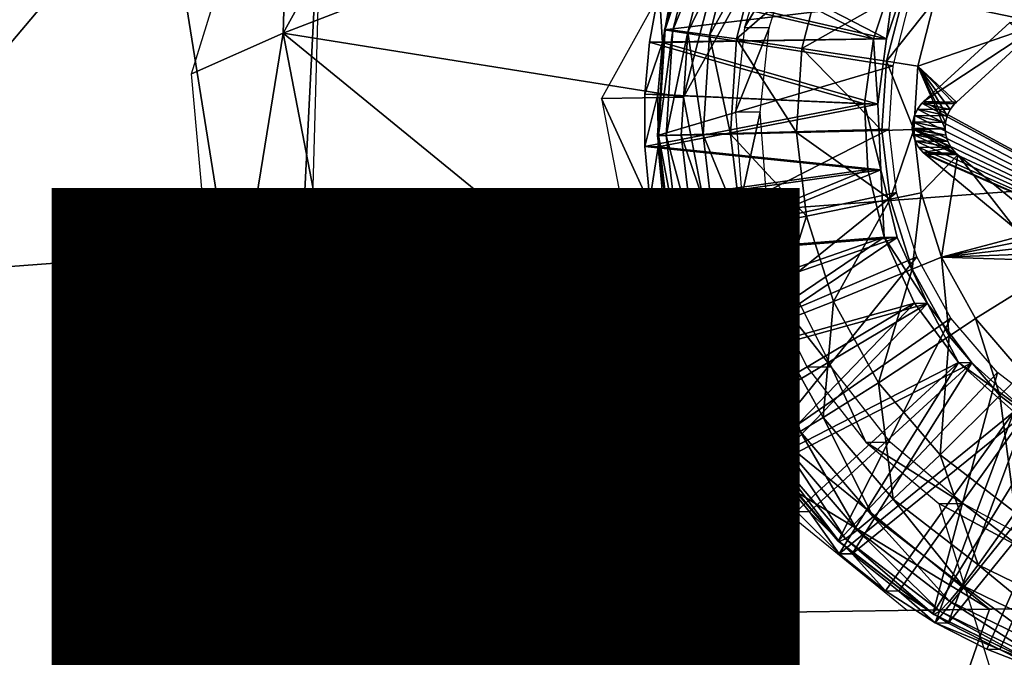
# Model space of a CAD drawing. Units: inches. Extents: x -9.7 to 10.5, y -10.8 to 10.7.
# Drawn here: x 4.2 to 4.5, y 3.3 to 3.6 of the extents above; entities that cross this region are included whole.
import ezdxf

# ---------------------------------------------------------------- set-up
doc = ezdxf.new("R2010")
doc.units = ezdxf.units.IN
doc.header["$MEASUREMENT"] = 0
for name, color, linetype in [('SEAT-FINISH', 7, 'Continuous'), ('SEAT-PAD', 5, 'Continuous'), ('SEAT-SUPPORT', 5, 'Continuous'), ('SEAT-WOOD', 5, 'Continuous')]:
    doc.layers.add(name, color=color, linetype=linetype)
doc.styles.get("Standard").update_dxf_attribs({"font": 'arial.ttf'})

msp = doc.modelspace()

# ---------------------------------------------------------------- linework, layer by layer
at = {"layer": 'SEAT-PAD'}
for points in [[(1.30254, 3.25986, 17.51004), (-3.37557, 6.10907, 17.59296), (5.00466, 5.9888, 18.12383)], [(5.00466, 5.9888, 18.12383), (5.37267, 3.56511, 17.77064), (1.30254, 3.25986, 17.51004)], [(7.70267, 4.30728, 18.49957), (0.68686, 2.16799, 17.92168), (7.39682, 2.38619, 18.2788)], [(0.68686, 2.16799, 17.92168), (7.70267, 4.30728, 18.49957), (0.84409, 4.16047, 18.10448)], [(6.55327, 0.03803, 17.65542), (1.30254, 3.25986, 17.51004), (5.37267, 3.56511, 17.77064)]]:
    msp.add_3dface(points, dxfattribs=at)
at = {"layer": 'SEAT-SUPPORT'}
for points in [[(4.54641, 3.12968, 16.54308), (4.55904, 3.91698, 16.54308), (-2.55004, 4.03042, 16.0423), (-2.56268, 3.24312, 16.0423)], [(4.56739, 3.91685, 16.42526), (4.55475, 3.12955, 16.42526), (-2.55433, 3.24299, 15.92449), (-2.5417, 4.03029, 15.92449)], [(4.24226, 3.55252, 16.53805), (4.24506, 3.64812, 16.96656), (4.34018, 3.72903, 16.54519)], [(4.34018, 3.72903, 16.54519), (4.43021, 3.62491, 16.55145), (4.24226, 3.55252, 16.53805)], [(4.24226, 3.55252, 16.53805), (4.2111, 3.53869, 16.95219), (4.24506, 3.64812, 16.96656)], [(4.24226, 3.55252, 16.53805), (4.43021, 3.62491, 16.55145), (4.37799, 3.53076, 16.54764)], [(4.35017, 3.53032, 16.94036), (4.37799, 3.53076, 16.54764), (4.4024, 3.62446, 16.94416)], [(4.4024, 3.62446, 16.94416), (4.37799, 3.53076, 16.54764), (4.43021, 3.62491, 16.55145)], [(4.37183, 3.55368, 16.34197), (4.37183, 3.55368, 16.34197), (4.37154, 3.55366, 16.34865), (4.38135, 3.59063, 16.3426)], [(4.37154, 3.55366, 16.34865), (4.37154, 3.55366, 16.34865), (4.38105, 3.59057, 16.34929), (4.38135, 3.59063, 16.3426)], [(4.38105, 3.59057, 16.34929), (4.38105, 3.59057, 16.34929), (4.37154, 3.55366, 16.34865), (4.45484, 3.56359, 16.35454)], [(4.38135, 3.59063, 16.3426), (4.38135, 3.59063, 16.3426), (4.38387, 3.59015, 16.32495), (4.37183, 3.55368, 16.34197)], [(4.37441, 3.55345, 16.32432), (4.37441, 3.55345, 16.32432), (4.37183, 3.55368, 16.34197), (4.38387, 3.59015, 16.32495)], [(4.38387, 3.59015, 16.32495), (4.38387, 3.59015, 16.32495), (4.38878, 3.58877, 16.30807), (4.37441, 3.55345, 16.32432)], [(4.37952, 3.55282, 16.30746), (4.37952, 3.55282, 16.30746), (4.37441, 3.55345, 16.32432), (4.38878, 3.58877, 16.30807)], [(4.38878, 3.58877, 16.30807), (4.38878, 3.58877, 16.30807), (4.39581, 3.5866, 16.29248), (4.37952, 3.55282, 16.30746)], [(4.36973, 3.56739, 16.41166), (4.36973, 3.56739, 16.41166), (4.44244, 3.5506, 16.41683), (4.37482, 3.58553, 16.412)], [(4.37418, 3.56732, 16.34883), (4.37418, 3.56732, 16.34883), (4.37927, 3.58546, 16.34917), (4.44689, 3.55053, 16.35399)], [(4.44244, 3.5506, 16.41683), (4.44244, 3.5506, 16.41683), (4.44993, 3.57301, 16.41733), (4.37482, 3.58553, 16.412)], [(4.44689, 3.55053, 16.35399), (4.44689, 3.55053, 16.35399), (4.37927, 3.58546, 16.34917), (4.45439, 3.57294, 16.3545)], [(4.38685, 3.55182, 16.29189), (4.38685, 3.55182, 16.29189), (4.37952, 3.55282, 16.30746), (4.39581, 3.5866, 16.29248)], [(4.39581, 3.5866, 16.29248), (4.39581, 3.5866, 16.29248), (4.40457, 3.58375, 16.27856), (4.38685, 3.55182, 16.29189)], [(4.39601, 3.55053, 16.27799), (4.39601, 3.55053, 16.27799), (4.38685, 3.55182, 16.29189), (4.40457, 3.58375, 16.27856)], [(4.40457, 3.58375, 16.27856), (4.40457, 3.58375, 16.27856), (4.42577, 3.57659, 16.25635), (4.39601, 3.55053, 16.27799)], [(4.46318, 3.56346, 16.23673), (4.46318, 3.56346, 16.23673), (4.47354, 3.58491, 16.23744), (4.49978, 3.55589, 16.23933)], [(4.49978, 3.55589, 16.23933), (4.49978, 3.55589, 16.23933), (4.47354, 3.58491, 16.23744), (4.50181, 3.55804, 16.23947)], [(4.40762, 3.58364, 16.53273), (4.40762, 3.58364, 16.53273), (4.39874, 3.55446, 16.53214), (4.41596, 3.5835, 16.41492)], [(4.41596, 3.5835, 16.41492), (4.41596, 3.5835, 16.41492), (4.39874, 3.55446, 16.53214), (4.40709, 3.55433, 16.41432)], [(4.41821, 3.54727, 16.25585), (4.41821, 3.54727, 16.25585), (4.39601, 3.55053, 16.27799), (4.42577, 3.57659, 16.25635)], [(4.42577, 3.57659, 16.25635), (4.42577, 3.57659, 16.25635), (4.45305, 3.56706, 16.24028), (4.41821, 3.54727, 16.25585)], [(4.44993, 3.57301, 16.41733), (4.44993, 3.57301, 16.41733), (4.44244, 3.5506, 16.41683), (4.44689, 3.55053, 16.35399)], [(4.45439, 3.57294, 16.3545), (4.45439, 3.57294, 16.3545), (4.44993, 3.57301, 16.41733), (4.44689, 3.55053, 16.35399)], [(4.36646, 3.54939, 16.41145), (4.36646, 3.54939, 16.41145), (4.44244, 3.5506, 16.41683), (4.36973, 3.56739, 16.41166)], [(4.36646, 3.54939, 16.41145), (4.36646, 3.54939, 16.41145), (4.36973, 3.56739, 16.41166), (4.37091, 3.54932, 16.34861)], [(4.37091, 3.54932, 16.34861), (4.37091, 3.54932, 16.34861), (4.36973, 3.56739, 16.41166), (4.37418, 3.56732, 16.34883)], [(4.37091, 3.54932, 16.34861), (4.37091, 3.54932, 16.34861), (4.37418, 3.56732, 16.34883), (4.44689, 3.55053, 16.35399)], [(4.44683, 3.54294, 16.23987), (4.44683, 3.54294, 16.23987), (4.41821, 3.54727, 16.25585), (4.45305, 3.56706, 16.24028)], [(4.45305, 3.56706, 16.24028), (4.45305, 3.56706, 16.24028), (4.46318, 3.56346, 16.23673), (4.44683, 3.54294, 16.23987)], [(4.45484, 3.56359, 16.35454), (4.45484, 3.56359, 16.35454), (4.37154, 3.55366, 16.34865), (4.44913, 3.54144, 16.35416)], [(4.46318, 3.56346, 16.23673), (4.46318, 3.56346, 16.23673), (4.45748, 3.54131, 16.23635), (4.44683, 3.54294, 16.23987)], [(4.45748, 3.54131, 16.23635), (4.45748, 3.54131, 16.23635), (4.46318, 3.56346, 16.23673), (4.49978, 3.55589, 16.23933)], [(4.37154, 3.55366, 16.34865), (4.37154, 3.55366, 16.34865), (4.37183, 3.55368, 16.34197), (4.36924, 3.51776, 16.34853)], [(4.36952, 3.51775, 16.34185), (4.36952, 3.51775, 16.34185), (4.36924, 3.51776, 16.34853), (4.37183, 3.55368, 16.34197)], [(4.37441, 3.55345, 16.32432), (4.37441, 3.55345, 16.32432), (4.36952, 3.51775, 16.34185), (4.37183, 3.55368, 16.34197)], [(4.39874, 3.55446, 16.53214), (4.39874, 3.55446, 16.53214), (4.39566, 3.52585, 16.53195), (4.40709, 3.55433, 16.41432)], [(4.40709, 3.55433, 16.41432), (4.40709, 3.55433, 16.41432), (4.39566, 3.52585, 16.53195), (4.40401, 3.52572, 16.41413)], [(4.47058, 3.5291, 16.23729), (4.47058, 3.5291, 16.23729), (4.45748, 3.54131, 16.23635), (4.49978, 3.55589, 16.23933)], [(4.48866, 3.55606, 16.39642), (4.48866, 3.55606, 16.39642), (4.62428, 3.43979, 16.40616), (4.45945, 3.52928, 16.39438)], [(4.48866, 3.55606, 16.39642), (4.48866, 3.55606, 16.39642), (4.45945, 3.52928, 16.39438), (4.49978, 3.55589, 16.23933)], [(4.47058, 3.5291, 16.23729), (4.47058, 3.5291, 16.23729), (4.49978, 3.55589, 16.23933), (4.45945, 3.52928, 16.39438)], [(4.24226, 3.55252, 16.53805), (4.22144, 3.42422, 16.94089), (4.2111, 3.53869, 16.95219)], [(4.28043, 3.35419, 16.54053), (4.22144, 3.42422, 16.94089), (4.24226, 3.55252, 16.53805)], [(4.24226, 3.55252, 16.53805), (4.37799, 3.53076, 16.54764), (4.39835, 3.42499, 16.54896)], [(4.24226, 3.55252, 16.53805), (4.39835, 3.42499, 16.54896), (4.28043, 3.35419, 16.54053)], [(4.43944, 3.5285, 16.41664), (4.43944, 3.5285, 16.41664), (4.44244, 3.5506, 16.41683), (4.36646, 3.54939, 16.41145)], [(4.37154, 3.55366, 16.34865), (4.37154, 3.55366, 16.34865), (4.36924, 3.51776, 16.34853), (4.44913, 3.54144, 16.35416)], [(4.37212, 3.51776, 16.3242), (4.37212, 3.51776, 16.3242), (4.36952, 3.51775, 16.34185), (4.37441, 3.55345, 16.32432)], [(4.44389, 3.52843, 16.35381), (4.44389, 3.52843, 16.35381), (4.37091, 3.54932, 16.34861), (4.44689, 3.55053, 16.35399)], [(4.37952, 3.55282, 16.30746), (4.37952, 3.55282, 16.30746), (4.37212, 3.51776, 16.3242), (4.37441, 3.55345, 16.32432)], [(4.37727, 3.51785, 16.30734), (4.37727, 3.51785, 16.30734), (4.37212, 3.51776, 16.3242), (4.37952, 3.55282, 16.30746)], [(4.38468, 3.51801, 16.29177), (4.38468, 3.51801, 16.29177), (4.37727, 3.51785, 16.30734), (4.37952, 3.55282, 16.30746)], [(4.38685, 3.55182, 16.29189), (4.38685, 3.55182, 16.29189), (4.38468, 3.51801, 16.29177), (4.37952, 3.55282, 16.30746)], [(4.39394, 3.51821, 16.27788), (4.39394, 3.51821, 16.27788), (4.38468, 3.51801, 16.29177), (4.38685, 3.55182, 16.29189)], [(4.39601, 3.55053, 16.27799), (4.39601, 3.55053, 16.27799), (4.39394, 3.51821, 16.27788), (4.38685, 3.55182, 16.29189)], [(4.41638, 3.51876, 16.25575), (4.41638, 3.51876, 16.25575), (4.39394, 3.51821, 16.27788), (4.39601, 3.55053, 16.27799)], [(4.41821, 3.54727, 16.25585), (4.41821, 3.54727, 16.25585), (4.41638, 3.51876, 16.25575), (4.39601, 3.55053, 16.27799)], [(4.44244, 3.5506, 16.41683), (4.44244, 3.5506, 16.41683), (4.43944, 3.5285, 16.41664), (4.44389, 3.52843, 16.35381)], [(4.44689, 3.55053, 16.35399), (4.44689, 3.55053, 16.35399), (4.44244, 3.5506, 16.41683), (4.44389, 3.52843, 16.35381)], [(4.3649, 3.53175, 16.41136), (4.3649, 3.53175, 16.41136), (4.43944, 3.5285, 16.41664), (4.36646, 3.54939, 16.41145)], [(4.3649, 3.53175, 16.41136), (4.3649, 3.53175, 16.41136), (4.36646, 3.54939, 16.41145), (4.37091, 3.54932, 16.34861)], [(4.36935, 3.53168, 16.34852), (4.36935, 3.53168, 16.34852), (4.3649, 3.53175, 16.41136), (4.37091, 3.54932, 16.34861)], [(4.36935, 3.53168, 16.34852), (4.36935, 3.53168, 16.34852), (4.37091, 3.54932, 16.34861), (4.44389, 3.52843, 16.35381)], [(4.44532, 3.51949, 16.23979), (4.44532, 3.51949, 16.23979), (4.41638, 3.51876, 16.25575), (4.41821, 3.54727, 16.25585)], [(4.44683, 3.54294, 16.23987), (4.44683, 3.54294, 16.23987), (4.44532, 3.51949, 16.23979), (4.41821, 3.54727, 16.25585)], [(4.44913, 3.54144, 16.35416), (4.44913, 3.54144, 16.35416), (4.36924, 3.51776, 16.34853), (4.44775, 3.51991, 16.35409)], [(4.45609, 3.51977, 16.23628), (4.45609, 3.51977, 16.23628), (4.44532, 3.51949, 16.23979), (4.44683, 3.54294, 16.23987)], [(4.45748, 3.54131, 16.23635), (4.45748, 3.54131, 16.23635), (4.45609, 3.51977, 16.23628), (4.44683, 3.54294, 16.23987)], [(4.45609, 3.51977, 16.23628), (4.45609, 3.51977, 16.23628), (4.45748, 3.54131, 16.23635), (4.46675, 3.52006, 16.23703)], [(4.46675, 3.52006, 16.23703), (4.46675, 3.52006, 16.23703), (4.45748, 3.54131, 16.23635), (4.46689, 3.52222, 16.23704)], [(4.46689, 3.52222, 16.23704), (4.46689, 3.52222, 16.23704), (4.45748, 3.54131, 16.23635), (4.46746, 3.52443, 16.23708)], [(4.46746, 3.52443, 16.23708), (4.46746, 3.52443, 16.23708), (4.45748, 3.54131, 16.23635), (4.4685, 3.52658, 16.23715)], [(4.4685, 3.52658, 16.23715), (4.4685, 3.52658, 16.23715), (4.45748, 3.54131, 16.23635), (4.46998, 3.52851, 16.23725)], [(4.46998, 3.52851, 16.23725), (4.46998, 3.52851, 16.23725), (4.45748, 3.54131, 16.23635), (4.47058, 3.5291, 16.23729)], [(4.35017, 3.53032, 16.94036), (4.39835, 3.42499, 16.54896), (4.37799, 3.53076, 16.54764)], [(4.37053, 3.42455, 16.94168), (4.39835, 3.42499, 16.54896), (4.35017, 3.53032, 16.94036)], [(4.36492, 3.51405, 16.41138), (4.36492, 3.51405, 16.41138), (4.43944, 3.5285, 16.41664), (4.3649, 3.53175, 16.41136)], [(4.36492, 3.51405, 16.41138), (4.36492, 3.51405, 16.41138), (4.3649, 3.53175, 16.41136), (4.36935, 3.53168, 16.34852)], [(4.36937, 3.51397, 16.34855), (4.36937, 3.51397, 16.34855), (4.36492, 3.51405, 16.41138), (4.36935, 3.53168, 16.34852)], [(4.36937, 3.51397, 16.34855), (4.36937, 3.51397, 16.34855), (4.36935, 3.53168, 16.34852), (4.44389, 3.52843, 16.35381)], [(4.44051, 3.50623, 16.41674), (4.44051, 3.50623, 16.41674), (4.43944, 3.5285, 16.41664), (4.36492, 3.51405, 16.41138)], [(4.44496, 3.50615, 16.35391), (4.44496, 3.50615, 16.35391), (4.36937, 3.51397, 16.34855), (4.44389, 3.52843, 16.35381)], [(4.44389, 3.52843, 16.35381), (4.44389, 3.52843, 16.35381), (4.43944, 3.5285, 16.41664), (4.44496, 3.50615, 16.35391)], [(4.43944, 3.5285, 16.41664), (4.43944, 3.5285, 16.41664), (4.44051, 3.50623, 16.41674), (4.44496, 3.50615, 16.35391)], [(4.45885, 3.52869, 16.39434), (4.45885, 3.52869, 16.39434), (4.62428, 3.43979, 16.40616), (4.45737, 3.52676, 16.39423)], [(4.45885, 3.52869, 16.39434), (4.45885, 3.52869, 16.39434), (4.45737, 3.52676, 16.39423), (4.4685, 3.52658, 16.23715)], [(4.45945, 3.52928, 16.39438), (4.45945, 3.52928, 16.39438), (4.62428, 3.43979, 16.40616), (4.45885, 3.52869, 16.39434)], [(4.45945, 3.52928, 16.39438), (4.45945, 3.52928, 16.39438), (4.45885, 3.52869, 16.39434), (4.46998, 3.52851, 16.23725)], [(4.46998, 3.52851, 16.23725), (4.46998, 3.52851, 16.23725), (4.45885, 3.52869, 16.39434), (4.4685, 3.52658, 16.23715)], [(4.47058, 3.5291, 16.23729), (4.47058, 3.5291, 16.23729), (4.45945, 3.52928, 16.39438), (4.46998, 3.52851, 16.23725)], [(4.39566, 3.52585, 16.53195), (4.39566, 3.52585, 16.53195), (4.39782, 3.49716, 16.53214), (4.40401, 3.52572, 16.41413)], [(4.40401, 3.52572, 16.41413), (4.40401, 3.52572, 16.41413), (4.39782, 3.49716, 16.53214), (4.40617, 3.49703, 16.41432)], [(4.45634, 3.52461, 16.39416), (4.45634, 3.52461, 16.39416), (4.62428, 3.43979, 16.40616), (4.45576, 3.5224, 16.39412)], [(4.45634, 3.52461, 16.39416), (4.45634, 3.52461, 16.39416), (4.45576, 3.5224, 16.39412), (4.46689, 3.52222, 16.23704)], [(4.45737, 3.52676, 16.39423), (4.45737, 3.52676, 16.39423), (4.62428, 3.43979, 16.40616), (4.45634, 3.52461, 16.39416)], [(4.45737, 3.52676, 16.39423), (4.45737, 3.52676, 16.39423), (4.45634, 3.52461, 16.39416), (4.46746, 3.52443, 16.23708)], [(4.46746, 3.52443, 16.23708), (4.46746, 3.52443, 16.23708), (4.45634, 3.52461, 16.39416), (4.46689, 3.52222, 16.23704)], [(4.4685, 3.52658, 16.23715), (4.4685, 3.52658, 16.23715), (4.45737, 3.52676, 16.39423), (4.46746, 3.52443, 16.23708)], [(4.45576, 3.5224, 16.39412), (4.45576, 3.5224, 16.39412), (4.62428, 3.43979, 16.40616), (4.45563, 3.52024, 16.39412)], [(4.45563, 3.52024, 16.39412), (4.45563, 3.52024, 16.39412), (4.46675, 3.52006, 16.23703), (4.45576, 3.5224, 16.39412)], [(4.46689, 3.52222, 16.23704), (4.46689, 3.52222, 16.23704), (4.45576, 3.5224, 16.39412), (4.46675, 3.52006, 16.23703)], [(4.36924, 3.51776, 16.34853), (4.36924, 3.51776, 16.34853), (4.37348, 3.48204, 16.34887), (4.44775, 3.51991, 16.35409)], [(4.37348, 3.48204, 16.34887), (4.37348, 3.48204, 16.34887), (4.36924, 3.51776, 16.34853), (4.37377, 3.482, 16.34219)], [(4.36924, 3.51776, 16.34853), (4.36924, 3.51776, 16.34853), (4.36952, 3.51775, 16.34185), (4.37377, 3.482, 16.34219)], [(4.36952, 3.51775, 16.34185), (4.36952, 3.51775, 16.34185), (4.37212, 3.51776, 16.3242), (4.37634, 3.48226, 16.32454)], [(4.37377, 3.482, 16.34219), (4.37377, 3.482, 16.34219), (4.36952, 3.51775, 16.34185), (4.37634, 3.48226, 16.32454)], [(4.37212, 3.51776, 16.3242), (4.37212, 3.51776, 16.3242), (4.37727, 3.51785, 16.30734), (4.38141, 3.48306, 16.30767)], [(4.37634, 3.48226, 16.32454), (4.37634, 3.48226, 16.32454), (4.37212, 3.51776, 16.3242), (4.38141, 3.48306, 16.30767)], [(4.44775, 3.51991, 16.35409), (4.44775, 3.51991, 16.35409), (4.37348, 3.48204, 16.34887), (4.4503, 3.49848, 16.35429)], [(4.37727, 3.51785, 16.30734), (4.37727, 3.51785, 16.30734), (4.38468, 3.51801, 16.29177), (4.38868, 3.48436, 16.29209)], [(4.38141, 3.48306, 16.30767), (4.38141, 3.48306, 16.30767), (4.37727, 3.51785, 16.30734), (4.38868, 3.48436, 16.29209)], [(4.38468, 3.51801, 16.29177), (4.38468, 3.51801, 16.29177), (4.39394, 3.51821, 16.27788), (4.39776, 3.48606, 16.27819)], [(4.38868, 3.48436, 16.29209), (4.38868, 3.48436, 16.29209), (4.38468, 3.51801, 16.29177), (4.39776, 3.48606, 16.27819)], [(4.39394, 3.51821, 16.27788), (4.39394, 3.51821, 16.27788), (4.41638, 3.51876, 16.25575), (4.41976, 3.49039, 16.25603)], [(4.39776, 3.48606, 16.27819), (4.39776, 3.48606, 16.27819), (4.39394, 3.51821, 16.27788), (4.41976, 3.49039, 16.25603)], [(4.41638, 3.51876, 16.25575), (4.41638, 3.51876, 16.25575), (4.44532, 3.51949, 16.23979), (4.4481, 3.49616, 16.24001)], [(4.41976, 3.49039, 16.25603), (4.41976, 3.49039, 16.25603), (4.41638, 3.51876, 16.25575), (4.4481, 3.49616, 16.24001)], [(4.44532, 3.51949, 16.23979), (4.44532, 3.51949, 16.23979), (4.45609, 3.51977, 16.23628), (4.4481, 3.49616, 16.24001)], [(4.45609, 3.51977, 16.23628), (4.45609, 3.51977, 16.23628), (4.45864, 3.49834, 16.23648), (4.4481, 3.49616, 16.24001)], [(4.45563, 3.52024, 16.39412), (4.45563, 3.52024, 16.39412), (4.62428, 3.43979, 16.40616), (4.45588, 3.5181, 16.39414)], [(4.46675, 3.52006, 16.23703), (4.46675, 3.52006, 16.23703), (4.45563, 3.52024, 16.39412), (4.46701, 3.51792, 16.23705)], [(4.45588, 3.5181, 16.39414), (4.45588, 3.5181, 16.39414), (4.46701, 3.51792, 16.23705), (4.45563, 3.52024, 16.39412)], [(4.45588, 3.5181, 16.39414), (4.45588, 3.5181, 16.39414), (4.62428, 3.43979, 16.40616), (4.45657, 3.51592, 16.39419)], [(4.45657, 3.51592, 16.39419), (4.45657, 3.51592, 16.39419), (4.4677, 3.51574, 16.2371), (4.45588, 3.5181, 16.39414)], [(4.4677, 3.51574, 16.2371), (4.4677, 3.51574, 16.2371), (4.46701, 3.51792, 16.23705), (4.45588, 3.5181, 16.39414)], [(4.46701, 3.51792, 16.23705), (4.46701, 3.51792, 16.23705), (4.45609, 3.51977, 16.23628), (4.46675, 3.52006, 16.23703)], [(4.45864, 3.49834, 16.23648), (4.45864, 3.49834, 16.23648), (4.45609, 3.51977, 16.23628), (4.47106, 3.51125, 16.23735)], [(4.47106, 3.51125, 16.23735), (4.47106, 3.51125, 16.23735), (4.45609, 3.51977, 16.23628), (4.47043, 3.51181, 16.2373)], [(4.47043, 3.51181, 16.2373), (4.47043, 3.51181, 16.2373), (4.45609, 3.51977, 16.23628), (4.46885, 3.51366, 16.23719)], [(4.46885, 3.51366, 16.23719), (4.46885, 3.51366, 16.23719), (4.45609, 3.51977, 16.23628), (4.4677, 3.51574, 16.2371)], [(4.4677, 3.51574, 16.2371), (4.4677, 3.51574, 16.2371), (4.45609, 3.51977, 16.23628), (4.46701, 3.51792, 16.23705)], [(4.36662, 3.49582, 16.41152), (4.36662, 3.49582, 16.41152), (4.44051, 3.50623, 16.41674), (4.36492, 3.51405, 16.41138)], [(4.36662, 3.49582, 16.41152), (4.36662, 3.49582, 16.41152), (4.36492, 3.51405, 16.41138), (4.36937, 3.51397, 16.34855)], [(4.37107, 3.49575, 16.34869), (4.37107, 3.49575, 16.34869), (4.36662, 3.49582, 16.41152), (4.36937, 3.51397, 16.34855)], [(4.37107, 3.49575, 16.34869), (4.37107, 3.49575, 16.34869), (4.36937, 3.51397, 16.34855), (4.44496, 3.50615, 16.35391)], [(4.45657, 3.51592, 16.39419), (4.45657, 3.51592, 16.39419), (4.62428, 3.43979, 16.40616), (4.45772, 3.51383, 16.39427)], [(4.45772, 3.51383, 16.39427), (4.45772, 3.51383, 16.39427), (4.46885, 3.51366, 16.23719), (4.45657, 3.51592, 16.39419)], [(4.46885, 3.51366, 16.23719), (4.46885, 3.51366, 16.23719), (4.4677, 3.51574, 16.2371), (4.45657, 3.51592, 16.39419)], [(4.45772, 3.51383, 16.39427), (4.45772, 3.51383, 16.39427), (4.62428, 3.43979, 16.40616), (4.4593, 3.51199, 16.39439)], [(4.4593, 3.51199, 16.39439), (4.4593, 3.51199, 16.39439), (4.46885, 3.51366, 16.23719), (4.45772, 3.51383, 16.39427)], [(4.47043, 3.51181, 16.2373), (4.47043, 3.51181, 16.2373), (4.46885, 3.51366, 16.23719), (4.4593, 3.51199, 16.39439)], [(4.46554, 3.47654, 16.23699), (4.46554, 3.47654, 16.23699), (4.45864, 3.49834, 16.23648), (4.47106, 3.51125, 16.23735)], [(4.4593, 3.51199, 16.39439), (4.4593, 3.51199, 16.39439), (4.62428, 3.43979, 16.40616), (4.45994, 3.51143, 16.39443)], [(4.45994, 3.51143, 16.39443), (4.45994, 3.51143, 16.39443), (4.47106, 3.51125, 16.23735), (4.4593, 3.51199, 16.39439)], [(4.47106, 3.51125, 16.23735), (4.47106, 3.51125, 16.23735), (4.47043, 3.51181, 16.2373), (4.4593, 3.51199, 16.39439)], [(4.45994, 3.51143, 16.39443), (4.45994, 3.51143, 16.39443), (4.62428, 3.43979, 16.40616), (4.49055, 3.48628, 16.39663)], [(4.45994, 3.51143, 16.39443), (4.45994, 3.51143, 16.39443), (4.49055, 3.48628, 16.39663), (4.47106, 3.51125, 16.23735)], [(4.50168, 3.4861, 16.23954), (4.50168, 3.4861, 16.23954), (4.46554, 3.47654, 16.23699), (4.47106, 3.51125, 16.23735)], [(4.50168, 3.4861, 16.23954), (4.50168, 3.4861, 16.23954), (4.47106, 3.51125, 16.23735), (4.49055, 3.48628, 16.39663)], [(4.37012, 3.47731, 16.41179), (4.37012, 3.47731, 16.41179), (4.44051, 3.50623, 16.41674), (4.36662, 3.49582, 16.41152)], [(4.44603, 3.48325, 16.41716), (4.44603, 3.48325, 16.41716), (4.44051, 3.50623, 16.41674), (4.37012, 3.47731, 16.41179)], [(4.37457, 3.47724, 16.34896), (4.37457, 3.47724, 16.34896), (4.37107, 3.49575, 16.34869), (4.44496, 3.50615, 16.35391)], [(4.45048, 3.48317, 16.35433), (4.45048, 3.48317, 16.35433), (4.37457, 3.47724, 16.34896), (4.44496, 3.50615, 16.35391)], [(4.44051, 3.50623, 16.41674), (4.44051, 3.50623, 16.41674), (4.44603, 3.48325, 16.41716), (4.44496, 3.50615, 16.35391)], [(4.44496, 3.50615, 16.35391), (4.44496, 3.50615, 16.35391), (4.44603, 3.48325, 16.41716), (4.45048, 3.48317, 16.35433)], [(4.37348, 3.48204, 16.34887), (4.37348, 3.48204, 16.34887), (4.38498, 3.4457, 16.34973), (4.4503, 3.49848, 16.35429)], [(4.4503, 3.49848, 16.35429), (4.4503, 3.49848, 16.35429), (4.38498, 3.4457, 16.34973), (4.4572, 3.47667, 16.35481)], [(4.39782, 3.49716, 16.53214), (4.39782, 3.49716, 16.53214), (4.40576, 3.46772, 16.53273), (4.40617, 3.49703, 16.41432)], [(4.40617, 3.49703, 16.41432), (4.40617, 3.49703, 16.41432), (4.40576, 3.46772, 16.53273), (4.4141, 3.46758, 16.41492)], [(4.4481, 3.49616, 16.24001), (4.4481, 3.49616, 16.24001), (4.45864, 3.49834, 16.23648), (4.45561, 3.47242, 16.24057)], [(4.45864, 3.49834, 16.23648), (4.45864, 3.49834, 16.23648), (4.46554, 3.47654, 16.23699), (4.45561, 3.47242, 16.24057)], [(4.37012, 3.47731, 16.41179), (4.37012, 3.47731, 16.41179), (4.36662, 3.49582, 16.41152), (4.37107, 3.49575, 16.34869)], [(4.37457, 3.47724, 16.34896), (4.37457, 3.47724, 16.34896), (4.37012, 3.47731, 16.41179), (4.37107, 3.49575, 16.34869)], [(4.41976, 3.49039, 16.25603), (4.41976, 3.49039, 16.25603), (4.4481, 3.49616, 16.24001), (4.42889, 3.46152, 16.25671)], [(4.45561, 3.47242, 16.24057), (4.45561, 3.47242, 16.24057), (4.42889, 3.46152, 16.25671), (4.4481, 3.49616, 16.24001)], [(4.39776, 3.48606, 16.27819), (4.39776, 3.48606, 16.27819), (4.41976, 3.49039, 16.25603), (4.40811, 3.45335, 16.27896)], [(4.42889, 3.46152, 16.25671), (4.42889, 3.46152, 16.25671), (4.40811, 3.45335, 16.27896), (4.41976, 3.49039, 16.25603)], [(4.38141, 3.48306, 16.30767), (4.38141, 3.48306, 16.30767), (4.38868, 3.48436, 16.29209), (4.39261, 3.44767, 16.30851)], [(4.38868, 3.48436, 16.29209), (4.38868, 3.48436, 16.29209), (4.39776, 3.48606, 16.27819), (4.39951, 3.45012, 16.2929)], [(4.39951, 3.45012, 16.2929), (4.39951, 3.45012, 16.2929), (4.39261, 3.44767, 16.30851), (4.38868, 3.48436, 16.29209)], [(4.40811, 3.45335, 16.27896), (4.40811, 3.45335, 16.27896), (4.39951, 3.45012, 16.2929), (4.39776, 3.48606, 16.27819)], [(4.50381, 3.48406, 16.2397), (4.50381, 3.48406, 16.2397), (4.46554, 3.47654, 16.23699), (4.50168, 3.4861, 16.23954)], [(4.50596, 3.48118, 16.23985), (4.50596, 3.48118, 16.23985), (4.46554, 3.47654, 16.23699), (4.50381, 3.48406, 16.2397)], [(4.37553, 3.45876, 16.41219), (4.37553, 3.45876, 16.41219), (4.44603, 3.48325, 16.41716), (4.37012, 3.47731, 16.41179)], [(4.38498, 3.4457, 16.34973), (4.38498, 3.4457, 16.34973), (4.37348, 3.48204, 16.34887), (4.38528, 3.44562, 16.34305)], [(4.38528, 3.44562, 16.34305), (4.38528, 3.44562, 16.34305), (4.37348, 3.48204, 16.34887), (4.37377, 3.482, 16.34219)], [(4.37377, 3.482, 16.34219), (4.37377, 3.482, 16.34219), (4.37634, 3.48226, 16.32454), (4.38528, 3.44562, 16.34305)], [(4.37998, 3.45869, 16.34936), (4.37998, 3.45869, 16.34936), (4.37457, 3.47724, 16.34896), (4.45048, 3.48317, 16.35433)], [(4.38289, 3.44047, 16.41274), (4.38289, 3.44047, 16.41274), (4.44603, 3.48325, 16.41716), (4.37553, 3.45876, 16.41219)], [(4.37634, 3.48226, 16.32454), (4.37634, 3.48226, 16.32454), (4.38141, 3.48306, 16.30767), (4.38777, 3.44613, 16.32539)], [(4.38777, 3.44613, 16.32539), (4.38777, 3.44613, 16.32539), (4.38528, 3.44562, 16.34305), (4.37634, 3.48226, 16.32454)], [(4.38734, 3.4404, 16.3499), (4.38734, 3.4404, 16.3499), (4.37998, 3.45869, 16.34936), (4.45048, 3.48317, 16.35433)], [(4.39261, 3.44767, 16.30851), (4.39261, 3.44767, 16.30851), (4.38777, 3.44613, 16.32539), (4.38141, 3.48306, 16.30767)], [(4.45637, 3.46091, 16.41792), (4.45637, 3.46091, 16.41792), (4.44603, 3.48325, 16.41716), (4.38289, 3.44047, 16.41274)], [(4.46082, 3.46084, 16.35508), (4.46082, 3.46084, 16.35508), (4.38734, 3.4404, 16.3499), (4.45048, 3.48317, 16.35433)], [(4.45048, 3.48317, 16.35433), (4.45048, 3.48317, 16.35433), (4.44603, 3.48325, 16.41716), (4.46082, 3.46084, 16.35508)], [(4.44603, 3.48325, 16.41716), (4.44603, 3.48325, 16.41716), (4.45637, 3.46091, 16.41792), (4.46082, 3.46084, 16.35508)], [(4.50755, 3.47795, 16.23997), (4.50755, 3.47795, 16.23997), (4.46554, 3.47654, 16.23699), (4.50596, 3.48118, 16.23985)], [(4.37553, 3.45876, 16.41219), (4.37553, 3.45876, 16.41219), (4.37012, 3.47731, 16.41179), (4.37457, 3.47724, 16.34896)], [(4.37998, 3.45869, 16.34936), (4.37998, 3.45869, 16.34936), (4.37553, 3.45876, 16.41219), (4.37457, 3.47724, 16.34896)], [(4.5084, 3.47512, 16.24003), (4.5084, 3.47512, 16.24003), (4.46554, 3.47654, 16.23699), (4.50755, 3.47795, 16.23997)], [(4.38498, 3.4457, 16.34973), (4.38498, 3.4457, 16.34973), (4.40415, 3.41096, 16.35113), (4.4572, 3.47667, 16.35481)], [(4.4572, 3.47667, 16.35481), (4.4572, 3.47667, 16.35481), (4.40415, 3.41096, 16.35113), (4.4687, 3.45582, 16.35565)], [(4.45561, 3.47242, 16.24057), (4.45561, 3.47242, 16.24057), (4.46554, 3.47654, 16.23699), (4.46814, 3.44971, 16.24149)], [(4.47704, 3.45569, 16.23783), (4.47704, 3.45569, 16.23783), (4.46554, 3.47654, 16.23699), (4.5084, 3.47512, 16.24003)], [(4.46554, 3.47654, 16.23699), (4.46554, 3.47654, 16.23699), (4.47704, 3.45569, 16.23783), (4.46814, 3.44971, 16.24149)], [(4.49285, 3.43723, 16.23897), (4.49285, 3.43723, 16.23897), (4.47704, 3.45569, 16.23783), (4.5084, 3.47512, 16.24003)], [(4.42889, 3.46152, 16.25671), (4.42889, 3.46152, 16.25671), (4.45561, 3.47242, 16.24057), (4.44412, 3.43392, 16.25781)], [(4.46814, 3.44971, 16.24149), (4.46814, 3.44971, 16.24149), (4.44412, 3.43392, 16.25781), (4.45561, 3.47242, 16.24057)], [(4.4141, 3.46758, 16.41492), (4.4141, 3.46758, 16.41492), (4.40576, 3.46772, 16.53273), (4.42823, 3.43914, 16.41595)], [(4.40576, 3.46772, 16.53273), (4.40576, 3.46772, 16.53273), (4.41988, 3.43928, 16.53376), (4.42823, 3.43914, 16.41595)], [(4.3922, 3.42274, 16.41342), (4.3922, 3.42274, 16.41342), (4.45637, 3.46091, 16.41792), (4.38289, 3.44047, 16.41274)], [(4.39665, 3.42267, 16.35058), (4.39665, 3.42267, 16.35058), (4.38734, 3.4404, 16.3499), (4.46082, 3.46084, 16.35508)], [(4.40338, 3.40588, 16.41423), (4.40338, 3.40588, 16.41423), (4.45637, 3.46091, 16.41792), (4.3922, 3.42274, 16.41342)], [(4.40784, 3.40581, 16.35139), (4.40784, 3.40581, 16.35139), (4.39665, 3.42267, 16.35058), (4.46082, 3.46084, 16.35508)], [(4.47132, 3.44073, 16.419), (4.47132, 3.44073, 16.419), (4.45637, 3.46091, 16.41792), (4.40338, 3.40588, 16.41423)], [(4.47577, 3.44066, 16.35617), (4.47577, 3.44066, 16.35617), (4.40784, 3.40581, 16.35139), (4.46082, 3.46084, 16.35508)], [(4.40811, 3.45335, 16.27896), (4.40811, 3.45335, 16.27896), (4.42889, 3.46152, 16.25671), (4.42537, 3.42208, 16.28022)], [(4.44412, 3.43392, 16.25781), (4.44412, 3.43392, 16.25781), (4.42537, 3.42208, 16.28022), (4.42889, 3.46152, 16.25671)], [(4.45637, 3.46091, 16.41792), (4.45637, 3.46091, 16.41792), (4.47132, 3.44073, 16.419), (4.46082, 3.46084, 16.35508)], [(4.46082, 3.46084, 16.35508), (4.46082, 3.46084, 16.35508), (4.47132, 3.44073, 16.419), (4.47577, 3.44066, 16.35617)], [(4.38289, 3.44047, 16.41274), (4.38289, 3.44047, 16.41274), (4.37553, 3.45876, 16.41219), (4.38734, 3.4404, 16.3499)], [(4.38734, 3.4404, 16.3499), (4.38734, 3.4404, 16.3499), (4.37553, 3.45876, 16.41219), (4.37998, 3.45869, 16.34936)], [(4.40415, 3.41096, 16.35113), (4.40415, 3.41096, 16.35113), (4.4305, 3.38019, 16.35303), (4.4687, 3.45582, 16.35565)], [(4.4687, 3.45582, 16.35565), (4.4687, 3.45582, 16.35565), (4.4305, 3.38019, 16.35303), (4.48451, 3.43736, 16.35679)], [(4.46814, 3.44971, 16.24149), (4.46814, 3.44971, 16.24149), (4.47704, 3.45569, 16.23783), (4.48535, 3.42961, 16.24273)], [(4.47704, 3.45569, 16.23783), (4.47704, 3.45569, 16.23783), (4.49285, 3.43723, 16.23897), (4.48535, 3.42961, 16.24273)], [(4.39951, 3.45012, 16.2929), (4.39951, 3.45012, 16.2929), (4.40811, 3.45335, 16.27896), (4.41757, 3.41739, 16.29421)], [(4.42537, 3.42208, 16.28022), (4.42537, 3.42208, 16.28022), (4.41757, 3.41739, 16.29421), (4.40811, 3.45335, 16.27896)], [(4.38777, 3.44613, 16.32539), (4.38777, 3.44613, 16.32539), (4.39261, 3.44767, 16.30851), (4.40683, 3.41159, 16.32678)], [(4.39261, 3.44767, 16.30851), (4.39261, 3.44767, 16.30851), (4.39951, 3.45012, 16.2929), (4.41128, 3.41382, 16.30987)], [(4.41128, 3.41382, 16.30987), (4.41128, 3.41382, 16.30987), (4.40683, 3.41159, 16.32678), (4.39261, 3.44767, 16.30851)], [(4.41757, 3.41739, 16.29421), (4.41757, 3.41739, 16.29421), (4.41128, 3.41382, 16.30987), (4.39951, 3.45012, 16.2929)], [(4.44412, 3.43392, 16.25781), (4.44412, 3.43392, 16.25781), (4.46814, 3.44971, 16.24149), (4.46505, 3.40948, 16.25932)], [(4.48535, 3.42961, 16.24273), (4.48535, 3.42961, 16.24273), (4.46505, 3.40948, 16.25932), (4.46814, 3.44971, 16.24149)], [(4.40415, 3.41096, 16.35113), (4.40415, 3.41096, 16.35113), (4.38498, 3.4457, 16.34973), (4.38528, 3.44562, 16.34305)], [(4.38528, 3.44562, 16.34305), (4.38528, 3.44562, 16.34305), (4.38777, 3.44613, 16.32539), (4.40447, 3.41084, 16.34444)], [(4.40447, 3.41084, 16.34444), (4.40447, 3.41084, 16.34444), (4.40415, 3.41096, 16.35113), (4.38528, 3.44562, 16.34305)], [(4.40683, 3.41159, 16.32678), (4.40683, 3.41159, 16.32678), (4.40447, 3.41084, 16.34444), (4.38777, 3.44613, 16.32539)], [(4.3922, 3.42274, 16.41342), (4.3922, 3.42274, 16.41342), (4.38289, 3.44047, 16.41274), (4.39665, 3.42267, 16.35058)], [(4.39665, 3.42267, 16.35058), (4.39665, 3.42267, 16.35058), (4.38289, 3.44047, 16.41274), (4.38734, 3.4404, 16.3499)], [(4.41631, 3.39018, 16.41516), (4.41631, 3.39018, 16.41516), (4.47132, 3.44073, 16.419), (4.40338, 3.40588, 16.41423)], [(4.42076, 3.39011, 16.35233), (4.42076, 3.39011, 16.35233), (4.40784, 3.40581, 16.35139), (4.47577, 3.44066, 16.35617)], [(4.43079, 3.37591, 16.4162), (4.43079, 3.37591, 16.4162), (4.47132, 3.44073, 16.419), (4.41631, 3.39018, 16.41516)], [(4.43524, 3.37584, 16.35337), (4.43524, 3.37584, 16.35337), (4.42076, 3.39011, 16.35233), (4.47577, 3.44066, 16.35617)], [(4.49008, 3.42404, 16.42035), (4.49008, 3.42404, 16.42035), (4.47132, 3.44073, 16.419), (4.43079, 3.37591, 16.4162)], [(4.49453, 3.42397, 16.35751), (4.49453, 3.42397, 16.35751), (4.43524, 3.37584, 16.35337), (4.47577, 3.44066, 16.35617)], [(4.47577, 3.44066, 16.35617), (4.47577, 3.44066, 16.35617), (4.47132, 3.44073, 16.419), (4.49453, 3.42397, 16.35751)], [(4.47132, 3.44073, 16.419), (4.47132, 3.44073, 16.419), (4.49008, 3.42404, 16.42035), (4.49453, 3.42397, 16.35751)], [(4.41988, 3.43928, 16.53376), (4.41988, 3.43928, 16.53376), (4.43988, 3.41377, 16.53521), (4.42823, 3.43914, 16.41595)], [(4.42823, 3.43914, 16.41595), (4.42823, 3.43914, 16.41595), (4.43988, 3.41377, 16.53521), (4.44822, 3.41364, 16.41739)], [(4.4305, 3.38019, 16.35303), (4.4305, 3.38019, 16.35303), (4.46258, 3.35549, 16.35533), (4.48451, 3.43736, 16.35679)], [(4.48451, 3.43736, 16.35679), (4.48451, 3.43736, 16.35679), (4.46258, 3.35549, 16.35533), (4.50376, 3.42254, 16.35817)], [(4.48535, 3.42961, 16.24273), (4.48535, 3.42961, 16.24273), (4.49285, 3.43723, 16.23897), (4.50631, 3.41347, 16.24423)], [(4.42537, 3.42208, 16.28022), (4.42537, 3.42208, 16.28022), (4.44412, 3.43392, 16.25781), (4.44908, 3.39438, 16.28193)], [(4.46505, 3.40948, 16.25932), (4.46505, 3.40948, 16.25932), (4.44908, 3.39438, 16.28193), (4.44412, 3.43392, 16.25781)], [(4.46505, 3.40948, 16.25932), (4.46505, 3.40948, 16.25932), (4.48535, 3.42961, 16.24273), (4.49053, 3.38986, 16.26115)], [(4.50631, 3.41347, 16.24423), (4.50631, 3.41347, 16.24423), (4.49053, 3.38986, 16.26115), (4.48535, 3.42961, 16.24273)], [(4.28043, 3.35419, 16.54053), (4.27461, 3.32192, 16.93435), (4.22144, 3.42422, 16.94089)], [(4.28043, 3.35419, 16.54053), (4.39835, 3.42499, 16.54896), (4.48176, 3.35708, 16.55479)], [(4.37053, 3.42455, 16.94168), (4.48176, 3.35708, 16.55479), (4.39835, 3.42499, 16.54896)], [(4.45395, 3.35663, 16.94751), (4.48176, 3.35708, 16.55479), (4.37053, 3.42455, 16.94168)], [(4.44657, 3.36327, 16.41733), (4.44657, 3.36327, 16.41733), (4.49008, 3.42404, 16.42035), (4.43079, 3.37591, 16.4162)], [(4.45102, 3.3632, 16.3545), (4.45102, 3.3632, 16.3545), (4.43524, 3.37584, 16.35337), (4.49453, 3.42397, 16.35751)], [(4.46338, 3.35243, 16.41854), (4.46338, 3.35243, 16.41854), (4.49008, 3.42404, 16.42035), (4.44657, 3.36327, 16.41733)], [(4.46783, 3.35236, 16.3557), (4.46783, 3.35236, 16.3557), (4.45102, 3.3632, 16.3545), (4.49453, 3.42397, 16.35751)], [(4.51137, 3.41178, 16.42187), (4.51137, 3.41178, 16.42187), (4.49008, 3.42404, 16.42035), (4.46338, 3.35243, 16.41854)], [(4.51582, 3.41171, 16.35904), (4.51582, 3.41171, 16.35904), (4.46783, 3.35236, 16.3557), (4.49453, 3.42397, 16.35751)], [(4.40338, 3.40588, 16.41423), (4.40338, 3.40588, 16.41423), (4.3922, 3.42274, 16.41342), (4.39665, 3.42267, 16.35058)], [(4.40784, 3.40581, 16.35139), (4.40784, 3.40581, 16.35139), (4.40338, 3.40588, 16.41423), (4.39665, 3.42267, 16.35058)], [(4.41757, 3.41739, 16.29421), (4.41757, 3.41739, 16.29421), (4.42537, 3.42208, 16.28022), (4.4424, 3.3884, 16.29601)], [(4.44908, 3.39438, 16.28193), (4.44908, 3.39438, 16.28193), (4.4424, 3.3884, 16.29601), (4.42537, 3.42208, 16.28022)], [(4.46258, 3.35549, 16.35533), (4.46258, 3.35549, 16.35533), (4.49823, 3.33819, 16.35787), (4.50376, 3.42254, 16.35817)], [(4.41128, 3.41382, 16.30987), (4.41128, 3.41382, 16.30987), (4.41757, 3.41739, 16.29421), (4.43694, 3.38385, 16.31172)], [(4.4424, 3.3884, 16.29601), (4.4424, 3.3884, 16.29601), (4.43694, 3.38385, 16.31172), (4.41757, 3.41739, 16.29421)], [(4.40683, 3.41159, 16.32678), (4.40683, 3.41159, 16.32678), (4.41128, 3.41382, 16.30987), (4.43302, 3.381, 16.32867)], [(4.43694, 3.38385, 16.31172), (4.43694, 3.38385, 16.31172), (4.43302, 3.381, 16.32867), (4.41128, 3.41382, 16.30987)], [(4.44822, 3.41364, 16.41739), (4.44822, 3.41364, 16.41739), (4.43988, 3.41377, 16.53521), (4.47301, 3.39278, 16.41917)], [(4.43988, 3.41377, 16.53521), (4.43988, 3.41377, 16.53521), (4.46466, 3.39292, 16.53699), (4.47301, 3.39278, 16.41917)], [(4.4305, 3.38019, 16.35303), (4.4305, 3.38019, 16.35303), (4.40415, 3.41096, 16.35113), (4.43084, 3.38004, 16.34635)], [(4.43084, 3.38004, 16.34635), (4.43084, 3.38004, 16.34635), (4.40415, 3.41096, 16.35113), (4.40447, 3.41084, 16.34444)], [(4.40447, 3.41084, 16.34444), (4.40447, 3.41084, 16.34444), (4.40683, 3.41159, 16.32678), (4.43084, 3.38004, 16.34635)], [(4.43302, 3.381, 16.32867), (4.43302, 3.381, 16.32867), (4.43084, 3.38004, 16.34635), (4.40683, 3.41159, 16.32678)], [(4.48091, 3.34349, 16.41979), (4.48091, 3.34349, 16.41979), (4.51137, 3.41178, 16.42187), (4.46338, 3.35243, 16.41854)], [(4.48536, 3.34342, 16.35695), (4.48536, 3.34342, 16.35695), (4.46783, 3.35236, 16.3557), (4.51582, 3.41171, 16.35904)], [(4.49887, 3.33648, 16.42107), (4.49887, 3.33648, 16.42107), (4.51137, 3.41178, 16.42187), (4.48091, 3.34349, 16.41979)], [(4.50333, 3.33641, 16.35824), (4.50333, 3.33641, 16.35824), (4.48536, 3.34342, 16.35695), (4.51582, 3.41171, 16.35904)], [(4.44908, 3.39438, 16.28193), (4.44908, 3.39438, 16.28193), (4.46505, 3.40948, 16.25932), (4.47796, 3.37215, 16.284)], [(4.49053, 3.38986, 16.26115), (4.49053, 3.38986, 16.26115), (4.47796, 3.37215, 16.284), (4.46505, 3.40948, 16.25932)], [(4.41631, 3.39018, 16.41516), (4.41631, 3.39018, 16.41516), (4.40338, 3.40588, 16.41423), (4.40784, 3.40581, 16.35139)], [(4.42076, 3.39011, 16.35233), (4.42076, 3.39011, 16.35233), (4.41631, 3.39018, 16.41516), (4.40784, 3.40581, 16.35139)], [(4.4424, 3.3884, 16.29601), (4.4424, 3.3884, 16.29601), (4.44908, 3.39438, 16.28193), (4.47262, 3.36513, 16.29817)], [(4.47796, 3.37215, 16.284), (4.47796, 3.37215, 16.284), (4.47262, 3.36513, 16.29817), (4.44908, 3.39438, 16.28193)], [(4.43079, 3.37591, 16.4162), (4.43079, 3.37591, 16.4162), (4.41631, 3.39018, 16.41516), (4.42076, 3.39011, 16.35233)], [(4.43524, 3.37584, 16.35337), (4.43524, 3.37584, 16.35337), (4.43079, 3.37591, 16.4162), (4.42076, 3.39011, 16.35233)], [(4.49256, 3.37786, 16.53898), (4.49256, 3.37786, 16.53898), (4.46466, 3.39292, 16.53699), (4.54641, 3.12968, 16.54308)], [(4.46466, 3.39292, 16.53699), (4.46466, 3.39292, 16.53699), (4.49256, 3.37786, 16.53898), (4.47301, 3.39278, 16.41917)], [(4.47301, 3.39278, 16.41917), (4.47301, 3.39278, 16.41917), (4.49256, 3.37786, 16.53898), (4.50091, 3.37772, 16.42117)], [(4.43694, 3.38385, 16.31172), (4.43694, 3.38385, 16.31172), (4.4424, 3.3884, 16.29601), (4.46819, 3.35979, 16.31396)], [(4.47262, 3.36513, 16.29817), (4.47262, 3.36513, 16.29817), (4.46819, 3.35979, 16.31396), (4.4424, 3.3884, 16.29601)], [(4.47796, 3.37215, 16.284), (4.47796, 3.37215, 16.284), (4.49053, 3.38986, 16.26115), (4.51005, 3.35658, 16.28629)], [(4.43302, 3.381, 16.32867), (4.43302, 3.381, 16.32867), (4.43694, 3.38385, 16.31172), (4.46491, 3.35645, 16.33096)], [(4.46819, 3.35979, 16.31396), (4.46819, 3.35979, 16.31396), (4.46491, 3.35645, 16.33096), (4.43694, 3.38385, 16.31172)], [(4.46258, 3.35549, 16.35533), (4.46258, 3.35549, 16.35533), (4.4305, 3.38019, 16.35303), (4.46295, 3.35532, 16.34865)], [(4.46295, 3.35532, 16.34865), (4.46295, 3.35532, 16.34865), (4.4305, 3.38019, 16.35303), (4.43084, 3.38004, 16.34635)], [(4.43084, 3.38004, 16.34635), (4.43084, 3.38004, 16.34635), (4.43302, 3.381, 16.32867), (4.46295, 3.35532, 16.34865)], [(4.46491, 3.35645, 16.33096), (4.46491, 3.35645, 16.33096), (4.46295, 3.35532, 16.34865), (4.43302, 3.381, 16.32867)], [(4.44657, 3.36327, 16.41733), (4.44657, 3.36327, 16.41733), (4.43079, 3.37591, 16.4162), (4.43524, 3.37584, 16.35337)], [(4.45102, 3.3632, 16.3545), (4.45102, 3.3632, 16.3545), (4.44657, 3.36327, 16.41733), (4.43524, 3.37584, 16.35337)], [(4.47262, 3.36513, 16.29817), (4.47262, 3.36513, 16.29817), (4.47796, 3.37215, 16.284), (4.50621, 3.34883, 16.30057)], [(4.51005, 3.35658, 16.28629), (4.51005, 3.35658, 16.28629), (4.50621, 3.34883, 16.30057), (4.47796, 3.37215, 16.284)], [(4.46819, 3.35979, 16.31396), (4.46819, 3.35979, 16.31396), (4.47262, 3.36513, 16.29817), (4.50292, 3.34294, 16.31644)], [(4.50621, 3.34883, 16.30057), (4.50621, 3.34883, 16.30057), (4.50292, 3.34294, 16.31644), (4.47262, 3.36513, 16.29817)], [(4.46338, 3.35243, 16.41854), (4.46338, 3.35243, 16.41854), (4.44657, 3.36327, 16.41733), (4.45102, 3.3632, 16.3545)], [(4.46783, 3.35236, 16.3557), (4.46783, 3.35236, 16.3557), (4.46338, 3.35243, 16.41854), (4.45102, 3.3632, 16.3545)], [(4.28043, 3.35419, 16.54053), (4.48176, 3.35708, 16.55479), (4.43684, 3.22686, 16.55146)], [(4.43684, 3.22686, 16.55146), (4.48176, 3.35708, 16.55479), (4.5892, 3.3588, 16.5624)], [(4.43684, 3.22686, 16.55146), (4.5892, 3.3588, 16.5624), (4.63829, 3.23009, 16.56573)], [(4.56139, 3.35836, 16.95512), (4.5892, 3.3588, 16.5624), (4.45395, 3.35663, 16.94751)], [(4.45395, 3.35663, 16.94751), (4.5892, 3.3588, 16.5624), (4.48176, 3.35708, 16.55479)], [(4.46491, 3.35645, 16.33096), (4.46491, 3.35645, 16.33096), (4.46819, 3.35979, 16.31396), (4.50036, 3.33925, 16.33349)], [(4.50292, 3.34294, 16.31644), (4.50292, 3.34294, 16.31644), (4.50036, 3.33925, 16.33349), (4.46819, 3.35979, 16.31396)], [(4.28043, 3.35419, 16.54053), (4.36276, 3.24737, 16.93343), (4.27461, 3.32192, 16.93435)], [(4.43684, 3.22686, 16.55146), (4.36276, 3.24737, 16.93343), (4.28043, 3.35419, 16.54053)], [(4.49823, 3.33819, 16.35787), (4.49823, 3.33819, 16.35787), (4.46258, 3.35549, 16.35533), (4.46295, 3.35532, 16.34865)], [(4.46295, 3.35532, 16.34865), (4.46295, 3.35532, 16.34865), (4.46491, 3.35645, 16.33096), (4.49864, 3.338, 16.3512)], [(4.49864, 3.338, 16.3512), (4.49864, 3.338, 16.3512), (4.49823, 3.33819, 16.35787), (4.46295, 3.35532, 16.34865)], [(4.50036, 3.33925, 16.33349), (4.50036, 3.33925, 16.33349), (4.49864, 3.338, 16.3512), (4.46491, 3.35645, 16.33096)], [(4.48091, 3.34349, 16.41979), (4.48091, 3.34349, 16.41979), (4.46338, 3.35243, 16.41854), (4.48536, 3.34342, 16.35695)], [(4.48536, 3.34342, 16.35695), (4.48536, 3.34342, 16.35695), (4.46338, 3.35243, 16.41854), (4.46783, 3.35236, 16.3557)], [(4.49887, 3.33648, 16.42107), (4.49887, 3.33648, 16.42107), (4.48091, 3.34349, 16.41979), (4.48536, 3.34342, 16.35695)], [(4.50333, 3.33641, 16.35824), (4.50333, 3.33641, 16.35824), (4.49887, 3.33648, 16.42107), (4.48536, 3.34342, 16.35695)]]:
    msp.add_3dface(points, dxfattribs=at)
at = {"layer": 'SEAT-WOOD'}
for points in [[(4.33469, 3.80844, 16.9714), (3.0697, 2.26838, 16.77975), (3.13011, 4.40078, 16.98934)], [(1.72549, 1.87421, 17.02617), (6.55028, 3.77654, 17.43935), (2.00079, 3.92732, 17.19677)], [(4.20162, 3.61067, 16.94206), (3.0697, 2.26838, 16.77975), (4.33469, 3.80844, 16.9714)], [(6.55028, 3.77654, 17.43935), (1.72549, 1.87421, 17.02617), (6.26476, 1.72362, 17.25868)], [(4.25556, 3.61788, 16.90529), (4.24233, 3.35589, 16.91505), (4.20162, 3.61067, 16.94206)], [(4.25146, 3.47235, 16.87985), (4.24233, 3.35589, 16.91505), (4.25556, 3.61788, 16.90529)], [(4.24233, 3.35589, 16.91505), (3.0697, 2.26838, 16.77975), (4.20162, 3.61067, 16.94206)], [(4.24233, 3.35589, 16.91505), (4.25146, 3.47235, 16.87985), (4.33424, 3.33121, 16.86612)], [(4.46901, 3.20794, 16.91191), (3.0697, 2.26838, 16.77975), (4.24233, 3.35589, 16.91505)], [(4.46901, 3.20794, 16.91191), (4.24233, 3.35589, 16.91505), (4.43794, 3.26304, 16.87645)], [(4.33424, 3.33121, 16.86612), (4.43794, 3.26304, 16.87645), (4.24233, 3.35589, 16.91505)]]:
    msp.add_3dface(points, dxfattribs=at)

# ---------------------------------------------------------------- texts
at = {"layer": 'SEAT-FINISH'}
msp.add_attdef('FINISH', (-4, 1.5), '', height=2, dxfattribs=at)

doc.saveas('drawing.dxf')
